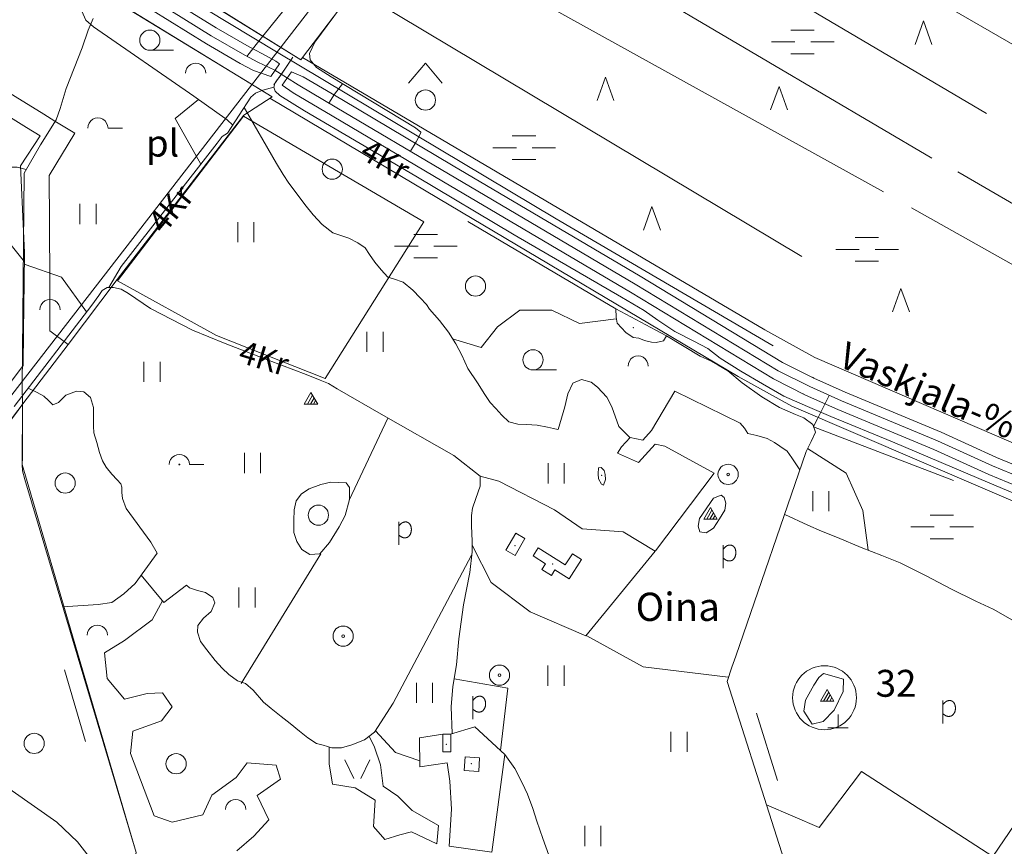
# Model space of a CAD drawing. Extents: x 546975 to 550412, y 6581031 to 6585282.
# Drawn here: x 548759 to 549492, y 6583794 to 6584409 of the extents above; entities that cross this region are included whole.
import ezdxf

# ---------------------------------------------------------------- set-up
doc = ezdxf.new("R2010")
doc.units = 0
doc.header["$MEASUREMENT"] = 0
for name, color, linetype, lineweight in [('1', 7, 'Continuous', 0), ('10', 7, 'Continuous', 0), ('11', 7, 'Continuous', 0), ('12', 7, 'Continuous', 0), ('13', 7, 'Continuous', 0), ('15', 7, 'Continuous', 0), ('16', 7, 'Continuous', 0), ('17', 7, 'Continuous', 0), ('19', 7, 'Continuous', 0), ('20', 7, 'Continuous', 0), ('22', 7, 'Continuous', 0), ('23', 7, 'Continuous', 0), ('25', 7, 'Continuous', 0), ('28', 7, 'Continuous', 0), ('29', 7, 'Continuous', 0), ('3', 7, 'Continuous', 0), ('30', 7, 'Continuous', 0), ('31', 7, 'Continuous', 0), ('33', 7, 'Continuous', 0), ('46', 7, 'Continuous', 0), ('47', 7, 'Continuous', 0), ('5', 7, 'Continuous', 0), ('50', 7, 'Continuous', 0), ('54', 7, 'Continuous', 0), ('55', 7, 'Continuous', 0), ('58', 7, 'Continuous', 0), ('8', 7, 'Continuous', 0)]:
    doc.layers.add(name, color=color, linetype=linetype, lineweight=lineweight)
doc.styles.add('TXT', font='txt.shx')

# ---------------------------------------------------------------- blocks, each defined once
blk = doc.blocks.new('HEIN_1')
at = {"layer": '46', "color": 3, "linetype": 'Continuous', "lineweight": 0}
for p, q in [((-5.98, -7.48), (-5.98, 7.52)), ((6.02, -7.48), (6.02, 7.52))]:
    blk.add_line(p, q, dxfattribs=at)
blk = doc.blocks.new('HPOOS1')
at = {"layer": '16', "color": 3, "linetype": 'Continuous', "lineweight": 0}
blk.add_line((7.52, 0.04), (18.32, 0.04), dxfattribs=at)
blk.add_arc((0.02, 0.02), 7.5, 359.84721, 180.15279, dxfattribs=at)
blk = doc.blocks.new('LEHT_1')
at = {"layer": '13', "color": 3, "linetype": 'Continuous', "lineweight": 0}
blk.add_circle((0, 0), 7.52, dxfattribs=at)
blk = doc.blocks.new('OKAS_1')
at = {"layer": '12', "color": 3, "linetype": 'Continuous', "lineweight": 0}
blk.add_lwpolyline([(-6.26, -5), (0, 12.5), (6.24, -5)], dxfattribs=at)
blk = doc.blocks.new('SEGAM1')
at = {"layer": '11', "color": 3, "linetype": 'Continuous', "lineweight": 0}
for p, q in [((-12.48, 12.48), (0, 27.48)), ((0, 27.48), (12.52, 12.48))]:
    blk.add_line(p, q, dxfattribs=at)
blk.add_circle((0, 0), 7.52, dxfattribs=at)
blk = doc.blocks.new('MSOO_1')
at = {"layer": '19', "color": 5, "linetype": 'Continuous', "lineweight": 0}
for p, q in [((-8.76, 8.76), (8.74, 8.76)), ((-23.16, 0), (-5.66, 0)), ((6.04, 0), (23.54, 0)), ((-8.76, -8.74), (8.74, -8.74))]:
    blk.add_line(p, q, dxfattribs=at)
blk = doc.blocks.new('HLEHT1')
at = {"layer": '15', "color": 3, "linetype": 'Continuous', "lineweight": 0}
blk.add_line((0, -7.52), (17.52, -7.52), dxfattribs=at)
blk.add_circle((0, 0), 7.52, dxfattribs=at)
blk = doc.blocks.new('VOSA_1')
at = {"layer": '5', "color": 3, "linetype": 'Continuous', "lineweight": 0}
blk.add_arc((0.02, 0.02), 7.5, 359.84721, 180.15279, dxfattribs=at)
blk = doc.blocks.new('KIVIH1')
at = {"layer": '17', "color": 7, "linetype": 'Continuous', "lineweight": 0}
for p, q in [((-2.72, -2.88), (1.16, 3.8)), ((-0.4, -2.88), (2.28, 1.8)), ((1.88, -2.88), (3.44, -0.16))]:
    blk.add_line(p, q, dxfattribs=at)
blk.add_lwpolyline([(-5, -2.88), (5, -2.88), (0, 5.8), (-5, -2.88)], dxfattribs=at)
blk = doc.blocks.new('PSALU1')
at = {"layer": '33', "color": 3, "linetype": 'Continuous', "lineweight": 0}
blk.add_line((7.5, 0.02), (18.3, 0.02), dxfattribs=at)
blk.add_circle((0, 0), 0.3, dxfattribs=at)
blk.add_arc((0, 0), 7.5, 359.84721, 180.15279, dxfattribs=at)
blk = doc.blocks.new('KIVI_1')
at = {"layer": '23', "color": 7, "linetype": 'Continuous', "lineweight": 0}
for p, q in [((0, 0), (0, 10)), ((-7.52, 0), (7.48, 0))]:
    blk.add_line(p, q, dxfattribs=at)
blk = doc.blocks.new('POLD_1')
at = {"layer": '28', "color": 7, "linetype": 'Continuous', "lineweight": 0}
blk.add_line((-4.78, -9.26), (-4.78, 7.8), dxfattribs=at)
blk.add_open_spline([(-4.78, 4.7), (-3.22, 6.5), (-1.3, 7.68), (1.24, 7.94), (3.46, 6.58), (4.64, 3.96), (4.68, 0.38), (3.2, -2.66), (1.24, -3.98), (-1.74, -4.02), (-4.22, -2.36), (-4.78, -1.84)], degree=2, dxfattribs=at)
blk = doc.blocks.new('LPUU_1')
at = {"layer": '20', "color": 3, "linetype": 'Continuous', "lineweight": 0}
for radius in [7.52, 1]:
    blk.add_circle((0, 0), radius, dxfattribs=at)
blk = doc.blocks.new('KAITS1')
at = {"layer": '3', "color": 1, "linetype": 'Continuous', "lineweight": 0}
blk.add_circle((0, 0), 23.76, dxfattribs=at)
blk = doc.blocks.new('LAGE_1')
at = {"layer": '10', "color": 7, "linetype": 'Continuous', "lineweight": 0}
for p, q in [((-9.38, 13.76), (-2.5, 0)), ((9.36, 13.76), (2.5, 0))]:
    blk.add_line(p, q, dxfattribs=at)

msp = doc.modelspace()

# ---------------------------------------------------------------- linework, layer by layer
at = {"layer": '1', "color": 5, "linetype": 'Continuous', "lineweight": 0}
for points in [[(548064.92, 6584841.07), (548418.89, 6584660.62), (548587.06, 6584572.27), (548680.24, 6584515.06), (548947.3, 6584351.75), (548945.6, 6584350.65), (549070.98, 6584276.1), (549294.02, 6584143.48), (549333.86, 6584121.53), (549621.45, 6583997.98), (550050.19, 6583813.79)], [(550050.19, 6583856.11), (549350.87, 6584157.76), (549313.85, 6584178.25), (548969.88, 6584380.92), (548968.65, 6584379.31), (548702.01, 6584545.1), (548704.36, 6584548.34), (548607.67, 6584606.57), (548417.75, 6584705.65), (548152.68, 6584841.07)], [(548734.58, 6584365.03), (548777.52, 6584338.69), (548785.63, 6584333.72), (548800.53, 6584324.59), (548781.43, 6584293.23), (548781.61, 6584258.12), (548781.84, 6584212.87), (548782.01, 6584177.67), (548795.42, 6584167.48), (548832.06, 6584215.69), (548926.1, 6584338.02), (548947.3, 6584351.75), (548927.41, 6584363.91), (548824.09, 6584427.09)], [(548640.86, 6583963.39), (548764.94, 6584127.36), (548795.42, 6584167.48), (548782.01, 6584177.67), (548781.84, 6584212.87), (548781.61, 6584258.12), (548781.43, 6584293.23), (548800.53, 6584324.59), (548785.63, 6584333.72), (548777.52, 6584338.69), (548734.58, 6584365.03)], [(548734.2, 6584114.85), (548762.14, 6584151.76), (548762.43, 6584177.09), (548762.84, 6584213.83), (548763.08, 6584235.76), (548762.34, 6584251.85), (548760.11, 6584300.47), (548774.73, 6584322.69), (548764.51, 6584328.96), (548733.69, 6584347.96)], [(548733.69, 6584347.96), (548764.51, 6584328.96), (548774.73, 6584322.69), (548760.11, 6584300.47), (548762.34, 6584251.85), (548763.08, 6584235.76), (548762.84, 6584213.83), (548762.43, 6584177.09), (548762.14, 6584151.76), (548734.2, 6584114.85)]]:
    msp.add_lwpolyline(points, dxfattribs=at)
for points in [[(549115.45, 6584572.28), (548951.49, 6584646.74), (548904.34, 6584577.4), (548957.78, 6584522.7), (548891.31, 6584427.4), (548968.65, 6584379.31), (548969.88, 6584380.92)], [(549060.07, 6584258.76), (548925.97, 6584337.24), (548832.23, 6584214.75), (548905.86, 6584174.08), (548986.7, 6584142.09)], [(548349.32, 6583578.03), (548693.35, 6583413.62), (548696.11, 6583412.3), (548730.67, 6583547.83), (548769.06, 6583577.09), (548843.43, 6583776.65), (548846.11, 6583789.36), (548761.31, 6584078.09), (548761.59, 6584122.94), (548757.97, 6584118.16), (548640.86, 6583963.39), (548561.77, 6583858.88), (548496.53, 6583772.62)]]:
    msp.add_lwpolyline(points, close=True, dxfattribs=at)
at = {"layer": '11', "color": 7, "linetype": 'Continuous', "lineweight": 0}
msp.add_line((549303.6, 6584841.07), (548654.93, 6584002.66), dxfattribs=at)
at = {"layer": '15', "color": 7, "linetype": 'Continuous', "lineweight": 0}
for points in [[(548614.95, 6584563.65), (548677.03, 6584523.29), (548766.96, 6584467.93), (548799.68, 6584449.4), (548805.83, 6584444.34), (548806.77, 6584433.25), (548805.63, 6584426.98), (548805.49, 6584421.07), (548805.8, 6584415.52), (548808.64, 6584408.84), (548814.31, 6584403.74), (548889.11, 6584352.13), (548913.72, 6584334.56), (548917.99, 6584330.71)], [(548962.78, 6584381.35), (548955.7, 6584370.89), (548952.59, 6584366.12), (548950, 6584363.13), (548949.2, 6584361.73), (548948.63, 6584358.9), (548949.48, 6584355.85), (548952.92, 6584352.61), (548971.46, 6584341.32), (549054.25, 6584292.79), (549127.43, 6584248.94), (549207.06, 6584202.59), (549224.07, 6584192.77), (549234.07, 6584185.54), (549246.86, 6584177.2), (549260.89, 6584169.79), (549271.34, 6584164.38), (549280.62, 6584157.35), (549295.95, 6584147.49), (549312.1, 6584138.19), (549327.84, 6584129.02), (549345.4, 6584121.16), (549362.88, 6584113.92), (549408.63, 6584094.96), (549481.23, 6584064.31), (549546.51, 6584036.79)], [(548825.7, 6584209.79), (548834.9, 6584225.4), (548906.46, 6584317.26), (548910.16, 6584322.13), (548914.08, 6584324.66)], [(548755.31, 6584121.38), (548813.12, 6584196.67), (548818.38, 6584203.77), (548820.88, 6584207.47), (548824.66, 6584209.78), (548829.38, 6584209.84), (548834.93, 6584208.58), (548840.42, 6584205.29), (548856.82, 6584194.22), (548888.01, 6584178.06), (548912.42, 6584168.17), (548944.97, 6584155.55), (548972.53, 6584145.03), (548982.98, 6584140.78), (548989.14, 6584138.39), (548995.55, 6584134.51), (549030, 6584114.52), (549082.44, 6584084.77), (549102.02, 6584069.39)]]:
    msp.add_lwpolyline(points, dxfattribs=at)
at = {"layer": '16', "color": 7, "linetype": 'Continuous', "lineweight": 0}
for points in [[(548134.35, 6584841.07), (548158.72, 6584828.65), (548454.62, 6584676.8), (548595.69, 6584603.05), (548688.57, 6584548.32), (548811.86, 6584468.93), (548950.52, 6584385.09), (549158.47, 6584260.99), (549320.08, 6584166.37)], [(548914.08, 6584324.66), (548931.35, 6584351.39), (548935.01, 6584354.36), (548940.28, 6584356.59), (548948.63, 6584358.9)], [(549102.02, 6584069.39), (549102.05, 6584061.94), (549098.85, 6584052.84), (549096.26, 6584045.61), (549095.53, 6584040.05), (549095.58, 6584032.81), (549095.89, 6584026.46), (549096.02, 6584021.24), (549095.95, 6584013.13), (549094.22, 6583997.84), (549089.59, 6583973.65), (549086.09, 6583948.48), (549084.36, 6583928.97), (549081.62, 6583912.96), (549080.36, 6583897.66), (549081.17, 6583877.85)]]:
    msp.add_lwpolyline(points, dxfattribs=at)
at = {"layer": '22', "color": 1, "linetype": 'Continuous', "lineweight": 0}
for p in [(549155.85, 6584003.97), (549095.47, 6583855.5)]:
    msp.add_point(p, dxfattribs=at)
at = {"layer": '23', "color": 135, "linetype": 'Continuous', "lineweight": 0}
for points in [[(548092.44, 6584849.41), (548106.36, 6584843.83), (548116.4, 6584835.94), (548354.69, 6584714.72), (548515.39, 6584631.24), (548593.52, 6584590.88), (548642.85, 6584561.3), (548691.51, 6584531.39), (548716.92, 6584514.53), (548758.81, 6584487.22), (548826.58, 6584444.28), (548861.32, 6584422.4), (548902.03, 6584397.14), (548926.83, 6584382.67), (548936.55, 6584377.63), (548949.32, 6584371.5)], [(548949.32, 6584371.5), (548966.62, 6584360.6), (548995.48, 6584343.6), (549078.38, 6584294.39), (549217.4, 6584212.24), (549323.62, 6584147.93), (549347.2, 6584136.08)], [(549345.77, 6584136.87), (549347.2, 6584136.08), (549370.79, 6584125.45), (549442.17, 6584095.66), (549483.25, 6584077.02), (549547.81, 6584050.32), (549600.8, 6584028.84), (549679.39, 6583995.24), (549781.52, 6583950.63), (549836.21, 6583926.86), (549957.39, 6583873.89), (550000, 6583856.04)]]:
    msp.add_lwpolyline(points, dxfattribs=at)
at = {"layer": '23', "color": 197, "linetype": 'Continuous', "lineweight": 0}
for p in [(549127.92, 6584017.83), (549076.77, 6583869.95)]:
    msp.add_point(p, dxfattribs=at)
at = {"layer": '25', "color": 140, "linetype": 'Continuous', "lineweight": 0}
for p, q in [((548792.76, 6583925.33), (548808.4, 6583872.07)), ((549307.5, 6583893.12), (549323.13, 6583842.98))]:
    msp.add_line(p, q, dxfattribs=at)
at = {"layer": '28', "color": 7, "linetype": 'Continuous', "lineweight": 0}
msp.add_line((548958.87, 6584375.54), (548948.6, 6584360.71), dxfattribs=at)
at = {"layer": '29', "color": 7, "linetype": 'Continuous', "lineweight": 0}
for p, q in [((548814.24, 6584410.07), (548810.35, 6584401.22)), ((548940.39, 6584396.76), (548935.44, 6584390.6)), ((548999.68, 6584361.5), (548993.77, 6584353.74)), ((549057.96, 6584324.99), (549054.46, 6584318.11)), ((548761.38, 6584135.61), (548761.64, 6584123.77)), ((549352.86, 6584112.19), (549356.63, 6584119.56)), ((549292.09, 6583935.41), (549289.33, 6583927.19))]:
    msp.add_line(p, q, dxfattribs=at)
at = {"layer": '30', "color": 5, "linetype": 'Continuous', "lineweight": 0}
for p, q in [((549524.27, 6584375.47), (549137.82, 6584599.57)), ((549438.05, 6584306.15), (549075.65, 6584519.57)), ((549230.11, 6584486.48), (549478.62, 6584339.38)), ((549117.74, 6584438.58), (549401.93, 6584281.14)), ((549341.22, 6584232.84), (549008.17, 6584432.08)), ((548957.06, 6584417.55), (548940.39, 6584396.76)), ((548935.44, 6584390.6), (548928.36, 6584381.77)), ((548989.56, 6584347.09), (548993.77, 6584353.74)), ((549050.08, 6584311.19), (549054.46, 6584318.11)), ((549810.01, 6584090.06), (549457.26, 6584295.99)), ((549092.75, 6584258.88), (549202.96, 6584194.04)), ((549356.63, 6584119.56), (549361.74, 6584129.53)), ((549349.92, 6584106.43), (549352.86, 6584112.19)), ((549350.03, 6584106.11), (549454.01, 6584066.14))]:
    msp.add_line(p, q, dxfattribs=at)
for points in [[(549057.96, 6584324.99), (549057.94, 6584325.32), (549054.03, 6584328.55), (548991.22, 6584366.63), (548980.25, 6584373.49), (548975.55, 6584379.13), (548975.04, 6584384.08), (548978.99, 6584392.51), (549007.24, 6584430.88), (549137.3, 6584599.49), (549207.39, 6584692.7)], [(548810.35, 6584401.22), (548805.88, 6584388.13), (548793.98, 6584358.01), (548789.46, 6584343.08), (548786.58, 6584334.66), (548775.05, 6584315.97), (548762.68, 6584295.02), (548761.38, 6584135.61)], [(548614.73, 6584035.97), (548657.04, 6584242.39), (548667.56, 6584257.07), (548679.24, 6584263.09), (548723.42, 6584286.08), (548748.32, 6584298.01), (548753.56, 6584299.38), (548757.48, 6584299.41), (548764.27, 6584297.71)], [(549422.76, 6584269.03), (549781.64, 6584067.43), (549794.87, 6584060.99)], [(549240.74, 6584173.83), (549265.6, 6584158.73), (549273.43, 6584155.37), (549279.18, 6584152.03), (549286.21, 6584147.77), (549296.96, 6584138.83), (549311.49, 6584128.45), (549324.57, 6584120.44), (549336.66, 6584115.43), (549342.79, 6584112.83), (549349.42, 6584107.86), (549351.38, 6584102.24), (549348.26, 6584095.27), (549344.51, 6584087.76), (549292.09, 6583935.41)], [(548761.64, 6584123.77), (548761.57, 6584083.17), (548761.31, 6584078.09), (548761.49, 6584073.31), (548763.26, 6584066.86), (548846.11, 6583789.36), (548838.22, 6583763.99), (548798.23, 6583652.85), (548793.53, 6583638.43), (548788.31, 6583633.73), (548782.42, 6583623), (548769.24, 6583582.22), (548761.94, 6583573.3), (548753.51, 6583564.9), (548745.13, 6583558.45), (548739.27, 6583552.06), (548732.91, 6583544.54), (548728.4, 6583535.99), (548723.65, 6583519.3), (548708.41, 6583455.59), (548698.48, 6583412.16)], [(549289.33, 6583927.19), (549285.72, 6583916.6), (549355.6, 6583697.39)]]:
    msp.add_lwpolyline(points, dxfattribs=at)
at = {"layer": '30', "color": 3, "linetype": 'Continuous', "lineweight": 0}
for points in [[(549102.02, 6584069.39), (549115.91, 6584065.69), (549157.23, 6584044.29), (549178.01, 6584030.19), (549208.36, 6584028.03), (549232.09, 6584013.72), (549180.63, 6583950.58), (549139.19, 6583968.42), (549110.08, 6583990.23), (549095.99, 6584018.1)], [(549120.42, 6583862.34), (549098.14, 6583882.85), (549079.85, 6583877.46)], [(549120.42, 6583862.34), (549110.6, 6583789.67), (549079.05, 6583794.08), (549080.74, 6583821.55), (549079.45, 6583842.37), (549077.57, 6583856.21), (549057.15, 6583853.19), (549056.99, 6583874.79), (549074.12, 6583877.35)]]:
    msp.add_lwpolyline(points, dxfattribs=at)
at = {"layer": '31', "color": 100, "linetype": 'Continuous', "lineweight": 0}
for p, q in [((549246.77, 6584132.76), (549229.43, 6584103.36)), ((549033.43, 6584112.57), (549004.6, 6584051.58)), ((548983.55, 6584011.61), (548924.18, 6583915.17))]:
    msp.add_line(p, q, dxfattribs=at)
for points in [[(548892.37, 6584349.8), (548875.19, 6584335.67), (548894.17, 6584301.49)], [(548926.41, 6584343.75), (548950.52, 6584302.14), (548955.36, 6584293.87), (548959.76, 6584287.49), (548965.13, 6584280.23), (548971.6, 6584271.58), (548977.71, 6584263.78), (548984.59, 6584256.68), (548992.47, 6584250.62), (548997.7, 6584248.85), (549004.28, 6584246.55), (549011.01, 6584243.16), (549016.55, 6584239.46), (549019.65, 6584234.49), (549023.78, 6584228.77), (549028.45, 6584222.95), (549033.45, 6584217.56), (549037.43, 6584216.34), (549044.81, 6584213.9), (549051.83, 6584207.78), (549057.45, 6584202.18), (549062.11, 6584197.28), (549064.43, 6584193.62), (549071.79, 6584185.21), (549078.44, 6584176.48), (549083.81, 6584167.94), (549088.26, 6584159.36), (549092.93, 6584149.63), (549099.96, 6584138.82), (549105.54, 6584130.13), (549109.53, 6584124.34), (549113.59, 6584119.77), (549118.05, 6584114.7), (549123.46, 6584109.93), (549129.97, 6584108.14), (549136.47, 6584107.83), (549144.49, 6584107.38), (549152.13, 6584105.8), (549156.59, 6584104.88), (549159.74, 6584104.15)], [(548722.9, 6584285.81), (548734.06, 6584264.88), (548762.15, 6584230.16)], [(548763.44, 6584226.82), (548790.55, 6584217.58), (548809.28, 6584191.67)], [(549081.41, 6584171.75), (549102.66, 6584165.24), (549115, 6584180.67), (549131.46, 6584193.01), (549155.31, 6584193.01), (549175.88, 6584182.99), (549203.29, 6584186.52)], [(549160.09, 6584104.07), (549164.96, 6584120.94), (549167.15, 6584130.58), (549170.98, 6584138.62), (549177.46, 6584141.33), (549184.51, 6584139.28), (549189.28, 6584135.63), (549196.31, 6584128.17), (549200.07, 6584121.02), (549205.24, 6584106.27), (549213.49, 6584098.01)], [(548765.76, 6584134.99), (548772.45, 6584131.74), (548777.39, 6584128.96), (548780.8, 6584125.63), (548784.17, 6584122.51), (548788.26, 6584124.34), (548793.77, 6584129.7), (548801.82, 6584132.72), (548807.25, 6584132.2), (548812.12, 6584128.05), (548814.28, 6584120.46), (548814.34, 6584112.54), (548814.38, 6584106.75), (548814.68, 6584101.68), (548816.81, 6584094.6), (548818.88, 6584086.96), (548820.98, 6584080.89), (548823.86, 6584076.13), (548828.02, 6584070.97), (548832.06, 6584066.78), (548834.66, 6584063.72), (548835.54, 6584061.23), (548835.57, 6584057.31), (548835.99, 6584052.8), (548838.59, 6584045.25), (548856.91, 6584020.24), (548861.72, 6584012.05)], [(549246.77, 6584132.76), (549295.34, 6584108.84), (549298.57, 6584105.07), (549301.09, 6584101.17), (549307.84, 6584099.73), (549315.45, 6584097.44), (549320.93, 6584094.51), (549324.99, 6584091.87), (549330.27, 6584087.96), (549333.89, 6584083.03), (549339.84, 6584074.18)], [(549229.43, 6584103.36), (549223.09, 6584096.23), (549213.63, 6584098.16), (549207.04, 6584091.21), (549204.16, 6584086.58), (549219.8, 6584079.64), (549232.14, 6584093.14), (549239.43, 6584091.74)], [(549239.43, 6584091.74), (549275.98, 6584071.75), (549232.44, 6584013.98)], [(549345.59, 6584090.04), (549374.34, 6584071.55), (549386.66, 6584043.82), (549390.69, 6584014.35)], [(548990.91, 6584064.86), (548983.44, 6584063.2), (548974.86, 6584059.97), (548969.19, 6584056.27), (548965.04, 6584051.11), (548963.54, 6584044.3), (548963.33, 6584036.47), (548963.52, 6584027.54), (548965.52, 6584020.75), (548969.24, 6584014.93), (548975.24, 6584011.12), (548982.74, 6584011.56), (548989.92, 6584019.98), (548997.14, 6584031.84), (549001.62, 6584040.09), (549004.74, 6584052.14), (549004.71, 6584060.95), (549002.43, 6584064.41), (548990.91, 6584064.86)], [(549275.55, 6584053.06), (549265.12, 6584037.9), (549264.15, 6584032.29), (549265.4, 6584028.05), (549270.22, 6584027.14), (549275.5, 6584030.74), (549280.17, 6584037.77), (549284.13, 6584044.03), (549284.87, 6584049.38), (549283.59, 6584053.56), (549281.35, 6584055.41), (549275.55, 6584053.06)], [(549497.95, 6583962.34), (549483.71, 6583970.46), (549470.73, 6583976.33), (549452.02, 6583985.48), (549433.76, 6583995.15), (549414.46, 6584004.92), (549400.89, 6584010.38), (549385.47, 6584016.38), (549367.79, 6584023.7), (549355.95, 6584028.58), (549345.82, 6584033.04), (549328.64, 6584040.99)], [(548861.72, 6584012.05), (548845.37, 6583989.54), (548837.05, 6583981.82), (548828.11, 6583975.35), (548817.97, 6583973.82), (548791.51, 6583972.24)], [(548883.45, 6583988.4), (548885.78, 6583986.44), (548891.82, 6583984.38), (548897.77, 6583982.76), (548903.08, 6583979.11), (548904.56, 6583975.18), (548901.97, 6583968.6), (548896.18, 6583963.66), (548891.92, 6583958.38), (548891.66, 6583953.3), (548894.05, 6583946.32), (548898.67, 6583940.09), (548904.87, 6583932.38), (548910.1, 6583926.46), (548914.94, 6583921.95), (548921.59, 6583917.16), (548927.37, 6583915.12), (548933.25, 6583910.18), (548940.76, 6583901.36), (548946.64, 6583896.65), (548953.87, 6583890.71), (548960.61, 6583885.35), (548967.6, 6583879.59), (548973.74, 6583874.79), (548980.21, 6583870.57), (548985.21, 6583869.15), (548991.61, 6583867.26), (548998.79, 6583867.26), (549006.49, 6583869.42), (549015.96, 6583873.25), (549023.37, 6583878.86), (549037.28, 6583900.41), (549095.66, 6584010.57)], [(548849.83, 6583995.68), (548866.62, 6583975.5), (548883.61, 6583988.27)], [(548865.63, 6583976.7), (548857.97, 6583962.55), (548837.39, 6583947.11), (548822.58, 6583937.85), (548824.64, 6583918.94), (548837.39, 6583903.5), (548854.27, 6583907.75), (548865.79, 6583908.13), (548872.79, 6583897.71), (548864.97, 6583887.29), (548843.57, 6583879.57), (548841.92, 6583862.98), (548859.62, 6583816.66), (548872.79, 6583812.03), (548895.83, 6583817.44), (548902.42, 6583832.1), (548920.53, 6583845.22), (548928.76, 6583856.03), (548950.16, 6583854.49), (548953.45, 6583844.07), (548936.16, 6583831.72), (548944.81, 6583813.58), (548933.7, 6583801.61), (548920.92, 6583790.51)], [(549181.3, 6583950.6), (549223.19, 6583927.49), (549286.45, 6583919.79)], [(549082.6, 6583918.66), (549122.58, 6583911.7), (549117.23, 6583865.27)], [(549357.36, 6583922.63), (549372.34, 6583918.46), (549371.93, 6583909.2), (549365.35, 6583895.32), (549357.12, 6583886.83), (549348.89, 6583884.91), (549342.72, 6583894.55), (549343.95, 6583902.65), (549350.12, 6583913.83), (549353.83, 6583919.62), (549357.36, 6583922.63)], [(549564.8, 6583905.94), (549483.48, 6583786.38), (549385.58, 6583849.65), (549354.31, 6583807.98), (549315, 6583824.75)], [(548756.79, 6583600.41), (548777.54, 6583649.62), (548807.28, 6583732.46), (548819.77, 6583766.11), (548818.96, 6583772.55), (548816.21, 6583779.8), (548811.17, 6583786.2), (548802.55, 6583797.21), (548787.04, 6583811.85), (548687.15, 6583881.86)], [(548989.58, 6583867.86), (548989.65, 6583855.35), (548992.12, 6583840.3), (549008.99, 6583837.6), (549023.81, 6583828.34), (549022.57, 6583808.65), (549031.21, 6583799), (549042.32, 6583802.48), (549050.97, 6583804.79), (549069.9, 6583795.92), (549071.13, 6583809.42), (549051.38, 6583820.62), (549040.68, 6583831.42), (549029.98, 6583838.76), (549027.92, 6583854.58), (549023.39, 6583867.7), (549019.41, 6583875.86)], [(549024.11, 6583880), (549039.03, 6583863.84), (549057.12, 6583857.67)], [(549120.42, 6583862.34), (549127.76, 6583851.85), (549133.18, 6583841.29), (549137.16, 6583832.72), (549141.18, 6583822.15), (549144.07, 6583812.64), (549148.55, 6583799.82), (549153.03, 6583787.36), (549157.78, 6583775.55), (549162.17, 6583759.02), (549174.41, 6583710.47), (549178.28, 6583684.47), (549190.11, 6583627.24), (549195.96, 6583590.13), (549202.19, 6583560.23), (549207.81, 6583534.65), (549216.17, 6583497.79), (549220.84, 6583484.56), (549242.88, 6583408.63)]]:
    msp.add_lwpolyline(points, dxfattribs=at)
at = {"layer": '47', "color": 143, "linetype": 'Continuous', "lineweight": 0}
for p in [(549216.02, 6584179.85), (549192.34, 6584069.96)]:
    msp.add_point(p, dxfattribs=at)
at = {"layer": '50', "color": 43, "linetype": 'Continuous', "lineweight": 0}
for points in [[(549128.44, 6584026.94), (549121.13, 6584014.33), (549127.94, 6584010.4), (549135.25, 6584023)], [(549141.35, 6584010.13), (549150.58, 6584004.25), (549147.85, 6584000.01), (549154.98, 6583995.47), (549157.66, 6583999.68), (549168.11, 6583992.98), (549177.41, 6584007.43), (549170.71, 6584011.71), (549165.32, 6584003.34), (549145.24, 6584016.19)], [(549074.12, 6583877.35), (549074.13, 6583864.3), (549080.23, 6583864.31), (549080.22, 6583877.32)], [(549101.64, 6583859.73), (549100.9, 6583849.55), (549090.17, 6583850.34), (549090.93, 6583860.55)]]:
    msp.add_lwpolyline(points, close=True, dxfattribs=at)
at = {"layer": '54', "color": 140, "linetype": 'Continuous', "lineweight": 0}
for p, q in [((548952.79, 6584376.23), (548946.19, 6584366.78)), ((548961.75, 6584370.35), (548954.8, 6584360.44))]:
    msp.add_line(p, q, dxfattribs=at)
for points in [[(548121.76, 6584841.07), (548357.89, 6584720.95), (548518.61, 6584637.46), (548596.93, 6584597), (548646.48, 6584567.28), (548695.28, 6584537.29), (548720.77, 6584520.38), (548762.59, 6584493.11), (548830.32, 6584450.2), (548865.03, 6584428.34), (548905.64, 6584403.14), (548930.21, 6584388.8), (548939.62, 6584383.92), (548950.12, 6584378.37), (548952.79, 6584376.23)], [(548099.22, 6584839.93), (548102.39, 6584838.04), (548112.61, 6584830.01), (548214.83, 6584778.74), (548351.49, 6584708.49), (548512.17, 6584625.02), (548590.11, 6584584.76), (548639.22, 6584555.32), (548687.74, 6584525.49), (548713.07, 6584508.68), (548755.03, 6584481.33), (548822.84, 6584438.36), (548857.61, 6584416.46), (548898.42, 6584391.14), (548923.45, 6584376.54), (548933.48, 6584371.34), (548946.19, 6584366.78)], [(548961.75, 6584370.35), (548970.23, 6584366.6), (548999.04, 6584349.63), (549081.95, 6584300.41), (549220.99, 6584218.25), (549327.01, 6584154.06), (549350.34, 6584142.33)], [(548954.8, 6584360.44), (548963.01, 6584354.6), (548991.92, 6584337.57), (549074.81, 6584288.37), (549213.81, 6584206.23), (549320.23, 6584141.8), (549344.06, 6584129.83)], [(549202.96, 6584194.04), (549203.07, 6584187.87), (549203.84, 6584183.19), (549210.36, 6584176.23), (549215.93, 6584172.74), (549220.03, 6584172.11), (549224.17, 6584170.51), (549229.49, 6584169.24), (549232.94, 6584168.97), (549238.39, 6584170.08), (549240.74, 6584173.83), (549232.75, 6584177.96), (549202.96, 6584194.04)], [(549349.15, 6584143), (549350.34, 6584142.34), (549373.58, 6584131.87), (549444.96, 6584102.08), (549486.03, 6584083.44), (549550.46, 6584056.8), (549603.49, 6584035.3), (549682.17, 6584001.67), (549784.32, 6583957.05), (549839.01, 6583933.28), (549960.14, 6583880.33), (550000, 6583863.76)], [(549342.39, 6584130.74), (549344.06, 6584129.82), (549368, 6584119.03), (549439.38, 6584089.24), (549480.47, 6584070.6), (549545.16, 6584043.84), (549598.11, 6584022.38), (549676.61, 6583988.81), (549778.72, 6583944.21), (549833.41, 6583920.44), (549954.64, 6583867.45), (550000, 6583848.23)], [(549190.07, 6584075.57), (549189.83, 6584071.11), (549190.12, 6584067.4), (549192.38, 6584063.47), (549193.87, 6584062.8), (549195.17, 6584066.85), (549195.09, 6584070.73), (549194.35, 6584073.64), (549191.96, 6584076), (549190.07, 6584075.57)]]:
    msp.add_lwpolyline(points, dxfattribs=at)

# ---------------------------------------------------------------- block references
at = {"layer": '10', "color": 7, "linetype": 'Continuous', "lineweight": 0}
msp.add_blockref('LAGE_1', (549010.64, 6583844.55), dxfattribs=at)
at = {"layer": '11', "color": 3, "linetype": 'Continuous', "lineweight": 0}
msp.add_blockref('SEGAM1', (549061.29, 6584349.29), dxfattribs=at)
at = {"layer": '12', "color": 3, "linetype": 'Continuous', "lineweight": 0}
for p in [(549431.75, 6584395.67), (549195.29, 6584353.91), (549324.36, 6584346.97), (549229.81, 6584257.54), (549415.05, 6584196.65)]:
    msp.add_blockref('OKAS_1', p, dxfattribs=at)
at = {"layer": '13', "color": 3, "linetype": 'Continuous', "lineweight": 0}
for p in [(548991.99, 6584297.88), (549098.55, 6584210.89), (548793.29, 6584064.31), (548981.66, 6584040.4), (548770.26, 6583870.58), (548875.83, 6583855.43)]:
    msp.add_blockref('LEHT_1', p, dxfattribs=at)
at = {"layer": '15', "color": 3, "linetype": 'Continuous', "lineweight": 0}
for p in [(548856.28, 6584393.89), (549141.33, 6584155.98)]:
    msp.add_blockref('HLEHT1', p, dxfattribs=at)
at = {"layer": '16', "color": 3, "linetype": 'Continuous', "lineweight": 0}
msp.add_blockref('HPOOS1', (548817.65, 6584328.47), dxfattribs=at)
at = {"layer": '17', "color": 7, "linetype": 'Continuous', "lineweight": 0}
for p in [(548976.17, 6584125.9), (549273.29, 6584040.29), (549360.15, 6583904.97)]:
    msp.add_blockref('KIVIH1', p, dxfattribs=at)
at = {"layer": '19', "color": 5, "linetype": 'Continuous', "lineweight": 0}
for p in [(549341.85, 6584392.53), (549134.62, 6584313.87), (549061.43, 6584240.63), (549389.7, 6584238.15), (549445.46, 6584031.62)]:
    msp.add_blockref('MSOO_1', p, dxfattribs=at)
at = {"layer": '20', "color": 3, "linetype": 'Continuous', "lineweight": 0}
for p in [(549286.45, 6584070.77), (549000.08, 6583950.41), (549116.4, 6583921.35)]:
    msp.add_blockref('LPUU_1', p, dxfattribs=at)
at = {"layer": '23', "color": 7, "linetype": 'Continuous', "lineweight": 0}
msp.add_blockref('KIVI_1', (549368.22, 6583882.06), dxfattribs=at)
at = {"layer": '28', "color": 7, "linetype": 'Continuous', "lineweight": 0}
for p in [(549046.17, 6584027.56), (549287.58, 6584010.34), (549101.38, 6583897.88), (549450.89, 6583894.65)]:
    msp.add_blockref('POLD_1', p, dxfattribs=at)
at = {"layer": '3', "color": 1, "linetype": 'Continuous', "lineweight": 0}
msp.add_blockref('KAITS1', (549358.17, 6583904.54), dxfattribs=at)
at = {"layer": '33', "color": 3, "linetype": 'Continuous', "lineweight": 0}
msp.add_blockref('PSALU1', (548878.27, 6584078.08), dxfattribs=at)
at = {"layer": '46', "color": 3, "linetype": 'Continuous', "lineweight": 0}
for p in [(548810.26, 6584264.55), (548927.7, 6584251.02), (549023.79, 6584169.38), (548857.88, 6584147.03), (548932.63, 6584079.25), (549158.51, 6584071.54), (549355.45, 6584050.75), (548928.52, 6583979.11), (549158.44, 6583921.01), (549060.55, 6583908.24), (549249.92, 6583871.78), (549185.84, 6583801.66)]:
    msp.add_blockref('HEIN_1', p, dxfattribs=at)
at = {"layer": '5', "color": 3, "linetype": 'Continuous', "lineweight": 0}
for p in [(548890.41, 6584369.22), (548782.02, 6584193.28), (549219.48, 6584151.35), (548817.21, 6583951.07), (548920.1, 6583821.39)]:
    msp.add_blockref('VOSA_1', p, dxfattribs=at)

# ---------------------------------------------------------------- texts
at = {"layer": '11', "color": 253, "linetype": 'Continuous', "lineweight": 0, "style": 'TXT'}
msp.add_text('pl', height=20, dxfattribs=at).set_placement((548853.41, 6584307.25))
at = {"layer": '16', "color": 140, "linetype": 'Continuous', "lineweight": 0, "style": 'TXT'}
msp.add_text('Vaskjala-%%220lemiste kanal', height=19.9999, rotation=336.7453, dxfattribs=at).set_placement((549367.22, 6584151.73))
at = {"layer": '55', "color": 11, "linetype": 'Continuous', "lineweight": 0, "style": 'TXT'}
msp.add_text('32', height=20, dxfattribs=at).set_placement((549396.25, 6583905.28))
at = {"layer": '58', "color": 95, "linetype": 'Continuous', "lineweight": 0, "style": 'TXT'}
for rotation, p in [(329.82884, (549011.34, 6584306.8)), (50.40754, (548866.64, 6584248.77)), (343.067, (548921.15, 6584154.48))]:
    msp.add_text('4Kr', height=17, rotation=rotation, dxfattribs=at).set_placement(p)
at = {"layer": '8', "color": 253, "linetype": 'Continuous', "lineweight": 0, "style": 'TXT'}
msp.add_text('Oina', height=21, dxfattribs=at).set_placement((549217.65, 6583961.71))

doc.saveas('drawing.dxf')
